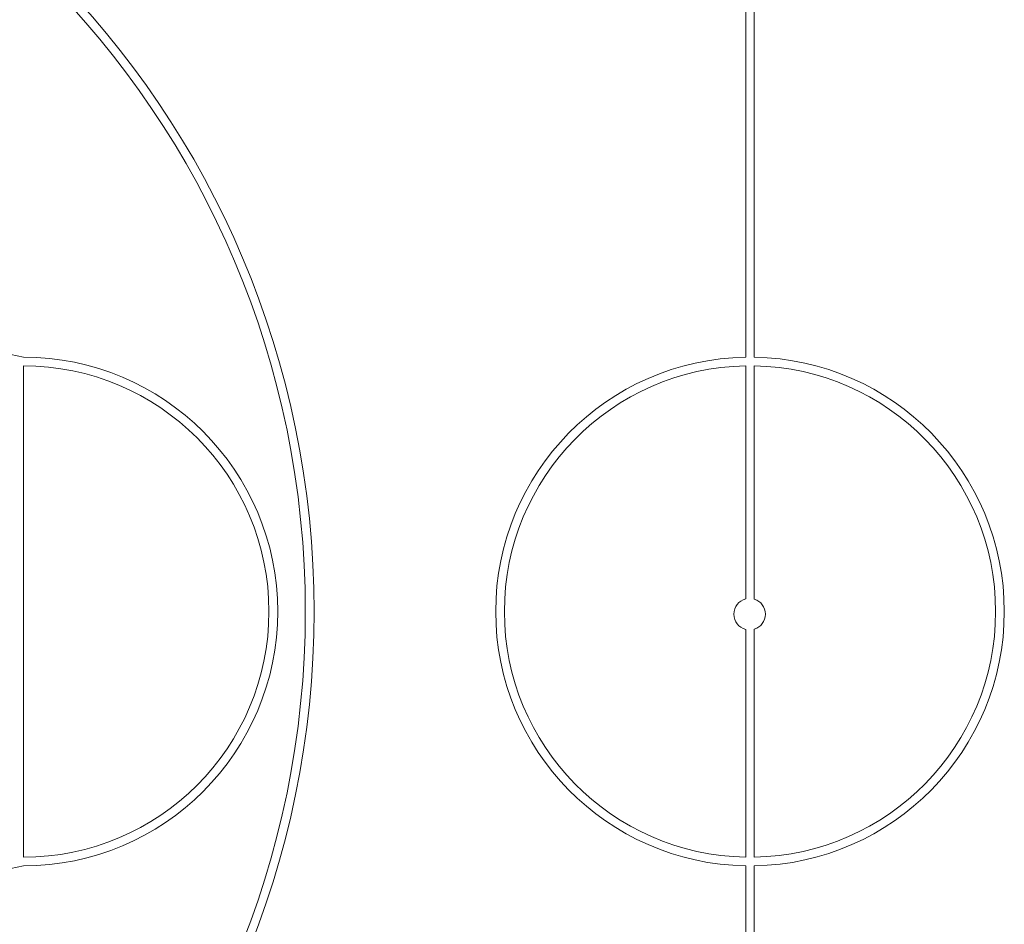
# Model space of a CAD drawing. Units: millimetres. Extents: x -2478 to 23522, y -24121 to -5121.
# Drawn here: x 5893 to 12134, y -16586 to -10853 of the extents above; entities that cross this region are included whole.
import ezdxf

# ---------------------------------------------------------------- set-up
doc = ezdxf.new("R2010")
doc.units = ezdxf.units.MM

# ---------------------------------------------------------------- blocks, each defined once
blk = doc.blocks.new('A$C421E1EAF')
at = {"color": 0, "linetype": 'Continuous', "lineweight": 0}
for p, q in [((10494.4, -7750.4), (10494.4, -12992.2)), ((10549.2, -7750.4), (10549.2, -12992.2)), ((5916.1, -12992), (444.3, -11852)), ((5916.1, -16160.8), (5916.1, -13047.2)), ((10494.4, -13047.5), (10494.4, -14523.8)), ((10549.2, -13047.5), (10549.2, -14525.3)), ((10494.4, -14717.6), (10494.4, -16160.6)), ((10549.2, -14716.1), (10549.2, -16160.6)), ((444.3, -17356.1), (5916.1, -16216.1)), ((10494.4, -16215.9), (10494.4, -21457.6)), ((10549.2, -16215.9), (10549.2, -21457.6))]:
    blk.add_line(p, q, dxfattribs=at)
for centre, radius, start, end in [((2001.1, -14604), 5757.4, 270, 90), ((2001.1, -14604), 5702.1, 270, 90), ((5916.1, -14604), 1612.1, 270, 90), ((10522, -14604), 1612.1, 90.98226, 269.01774), ((10521.6, -14604), 1612.1, 270.98226, 89.01774), ((5916.1, -14604), 1556.8, 270, 90), ((10522, -14604), 1556.8, 91.01714, 268.98286), ((10521.6, -14604), 1556.8, 271.01714, 88.98286), ((10519.2, -14620.7), 100, 104.37803, 255.62197), ((10519.2, -14620.7), 100, 287.4576, 72.5424)]:
    blk.add_arc(centre, radius, start, end, dxfattribs=at)

msp = doc.modelspace()

# ---------------------------------------------------------------- block references
msp.add_blockref('A$C421E1EAF', (0, 0))

doc.saveas('drawing.dxf')
